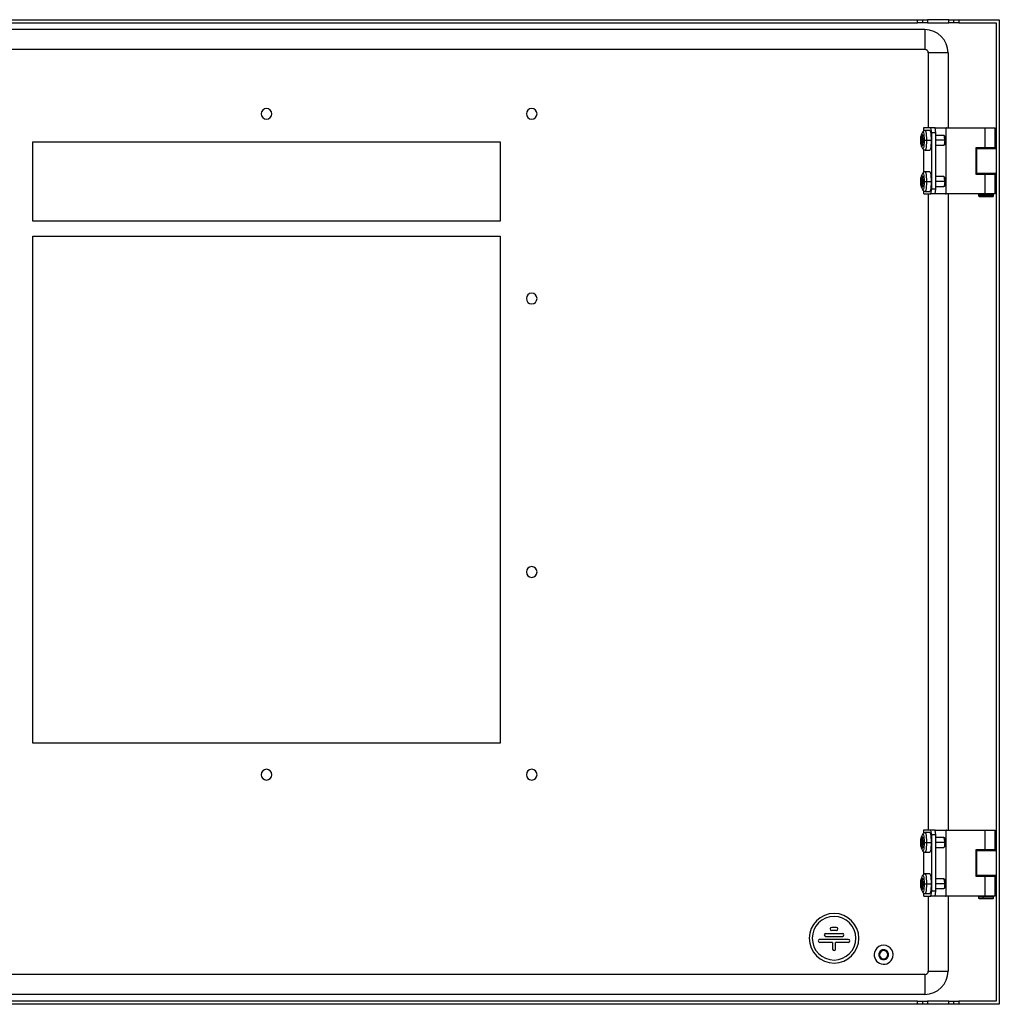
# Model space of a CAD drawing. Units: millimetres. Extents: x 577 to 2920, y -308 to 577.
# Drawn here: x 2327 to 2920, y -171 to 425 of the extents above; entities that cross this region are included whole.
import ezdxf

# ---------------------------------------------------------------- set-up
doc = ezdxf.new("R2010")
doc.units = ezdxf.units.MM

msp = doc.modelspace()

# ---------------------------------------------------------------- linework, layer by layer
at = {"color": 7, "linetype": 'Continuous'}
for p, q in [((1974.83, 425.33), (2870.83, 425.33)), ((1974.83, 423.33), (2870.83, 423.33)), ((2870.83, 423.33), (2870.83, 425.33)), ((2870.83, 425.33), (2873.83, 425.33)), ((2873.83, 423.33), (2870.83, 423.33)), ((2873.83, 425.33), (2873.83, 423.33)), ((2873.83, 425.33), (2876.83, 425.33)), ((2876.83, 423.33), (2873.83, 423.33)), ((2876.83, 425.33), (2876.83, 423.33)), ((2889.83, 425.33), (2876.83, 425.33)), ((2876.83, 423.33), (2889.83, 423.33)), ((2889.83, 423.33), (2889.83, 425.33)), ((2889.83, 425.33), (2892.83, 425.33)), ((2892.83, 423.33), (2889.83, 423.33)), ((2892.83, 423.33), (2892.83, 425.33)), ((2892.83, 425.33), (2895.83, 425.33)), ((2895.83, 423.33), (2892.83, 423.33)), ((2895.83, 425.33), (2895.83, 423.33)), ((2895.83, 425.33), (2920.33, 425.33)), ((2895.83, 423.33), (2918.33, 423.33)), ((2918.33, 423.33), (2918.33, -168.67)), ((2920.33, 425.33), (2920.33, -170.67)), ((2875.33, 419.33), (1970.33, 419.33)), ((2875.33, 419.33), (2875.33, 407.33)), ((2875.33, 407.33), (1970.33, 407.33)), ((2877.33, 405.33), (2877.33, 359.83)), ((2889.33, 405.33), (2877.33, 405.33)), ((2889.33, 405.33), (2889.33, 359.83)), ((2874.42, 359.83), (2874.42, 357.87)), ((2874.79, 359.83), (2874.42, 359.83)), ((2878.95, 359.83), (2874.79, 359.83)), ((2878.21, 358.23), (2875.4, 358.23)), ((2881.42, 359.83), (2878.95, 359.83)), ((2879.4, 356.83), (2878.95, 359.83)), ((2881.87, 356.83), (2881.42, 359.83)), ((2881.42, 359.83), (2887.79, 359.83)), ((2887.79, 359.83), (2888.09, 359.83)), ((2888.09, 319.83), (2888.09, 359.83)), ((2888.39, 359.83), (2888.09, 359.83)), ((2888.39, 359.83), (2911.5, 359.83)), ((2911.5, 359.83), (2911.5, 347.83)), ((2911.5, 359.83), (2917.83, 359.83)), ((2917.83, 347.83), (2917.83, 359.83)), ((2872.8, 352.33), (2872.78, 352.33)), ((2873.62, 353.47), (2872.91, 353.47)), ((2873.6, 352.33), (2872.93, 352.33)), ((2873.59, 353.85), (2872.94, 353.85)), ((2873.3, 354.99), (2873.23, 354.99)), ((2873.87, 357.21), (2873.27, 355.99)), ((2873.73, 352.33), (2874, 352.33)), ((2873.85, 357.17), (2873.87, 357.21)), ((2874, 352.33), (2874.84, 352.33)), ((2874.84, 352.33), (2876.28, 352.33)), ((2876.28, 352.33), (2879.09, 352.33)), ((2881.87, 356.83), (2879.4, 356.83)), ((2879.4, 322.83), (2879.4, 356.83)), ((2881.87, 322.83), (2881.87, 356.83)), ((2886.81, 355.33), (2881.87, 355.33)), ((2887.26, 352.33), (2881.87, 352.33)), ((2887.36, 354.8), (2886.88, 355.3)), ((2887.68, 352.33), (2887.26, 352.33)), ((2335.33, 351.33), (2618.33, 351.33)), ((2335.33, 303.33), (2335.33, 351.33)), ((2618.33, 351.33), (2618.33, 303.33)), ((2873.62, 351.19), (2872.91, 351.19)), ((2873.59, 350.81), (2872.94, 350.81)), ((2873.3, 349.67), (2873.23, 349.67)), ((2873.27, 348.67), (2873.87, 347.45)), ((2874.42, 346.78), (2874.42, 332.87)), ((2875.4, 346.43), (2878.21, 346.43)), ((2881.87, 349.33), (2886.81, 349.33)), ((2886.88, 349.36), (2887.36, 349.86)), ((2911.5, 347.83), (2906.06, 347.83)), ((2906.06, 347.83), (2906.06, 331.83)), ((2906.44, 347.83), (2906.44, 331.83)), ((2906.44, 347.46), (2918.33, 347.46)), ((2909.33, 347.83), (2909.33, 347.46)), ((2911.14, 347.46), (2911.14, 347.83)), ((2917.83, 347.83), (2911.5, 347.83)), ((2915.33, 347.46), (2915.33, 347.83)), ((2873.62, 328.47), (2872.91, 328.47)), ((2873.59, 328.85), (2872.94, 328.85)), ((2873.3, 329.99), (2873.23, 329.99)), ((2873.87, 332.21), (2873.27, 330.99)), ((2873.85, 332.17), (2873.87, 332.21)), ((2878.21, 333.23), (2875.4, 333.23)), ((2886.81, 330.33), (2881.87, 330.33)), ((2887.36, 329.8), (2886.88, 330.3)), ((2906.06, 331.83), (2911.5, 331.83)), ((2918.33, 332.21), (2906.44, 332.21)), ((2909.33, 332.21), (2909.33, 331.83)), ((2911.14, 331.83), (2911.14, 332.21)), ((2911.5, 331.83), (2911.5, 319.83)), ((2911.5, 331.83), (2917.83, 331.83)), ((2915.33, 331.83), (2915.33, 332.21)), ((2917.83, 319.83), (2917.83, 331.83)), ((2872.8, 327.33), (2872.78, 327.33)), ((2873.62, 326.19), (2872.91, 326.19)), ((2873.6, 327.33), (2872.93, 327.33)), ((2873.59, 325.81), (2872.94, 325.81)), ((2873.3, 324.67), (2873.23, 324.67)), ((2873.27, 323.67), (2873.87, 322.45)), ((2873.73, 327.33), (2874, 327.33)), ((2874, 327.33), (2874.84, 327.33)), ((2874.84, 327.33), (2876.28, 327.33)), ((2876.28, 327.33), (2879.09, 327.33)), ((2878.95, 319.83), (2879.4, 322.83)), ((2881.87, 322.83), (2879.4, 322.83)), ((2881.42, 319.83), (2881.87, 322.83)), ((2887.26, 327.33), (2881.87, 327.33)), ((2881.87, 324.33), (2886.81, 324.33)), ((2886.88, 324.36), (2887.36, 324.86)), ((2887.68, 327.33), (2887.26, 327.33)), ((2874.42, 321.78), (2874.42, 319.83)), ((2874.79, 319.83), (2874.42, 319.83)), ((2874.79, 319.83), (2878.95, 319.83)), ((2875.4, 321.43), (2878.21, 321.43)), ((2877.33, 319.83), (2877.33, -65.17)), ((2881.42, 319.83), (2878.95, 319.83)), ((2887.79, 319.83), (2881.42, 319.83)), ((2887.79, 319.83), (2888.09, 319.83)), ((2888.39, 319.83), (2888.09, 319.83)), ((2911.5, 319.83), (2888.39, 319.83)), ((2889.33, 319.83), (2889.33, -65.17)), ((2908.13, 319.83), (2907.83, 319.53)), ((2907.83, 319.53), (2907.83, 318.63)), ((2907.83, 319.53), (2910.54, 319.53)), ((2907.83, 318.63), (2908.13, 318.33)), ((2907.83, 318.63), (2910.54, 318.63)), ((2908.13, 318.33), (2910.66, 318.33)), ((2910.66, 319.83), (2910.54, 319.53)), ((2910.54, 318.63), (2910.54, 319.53)), ((2910.54, 319.53), (2916.83, 319.53)), ((2910.54, 318.63), (2916.83, 318.63)), ((2910.66, 318.33), (2910.54, 318.63)), ((2910.66, 318.33), (2916.53, 318.33)), ((2917.83, 319.83), (2911.5, 319.83)), ((2916.83, 319.53), (2916.53, 319.83)), ((2916.53, 318.33), (2916.83, 318.63)), ((2916.83, 318.63), (2916.83, 319.53)), ((2618.33, 303.33), (2335.33, 303.33)), ((2335.33, -12.67), (2335.33, 294.33)), ((2335.33, 294.33), (2618.33, 294.33)), ((2618.33, 294.33), (2618.33, -12.67)), ((2618.33, -12.67), (2335.33, -12.67)), ((2874.42, -65.17), (2874.42, -67.13)), ((2874.79, -65.17), (2874.42, -65.17)), ((2878.95, -65.17), (2874.79, -65.17)), ((2879.4, -68.17), (2878.95, -65.17)), ((2881.42, -65.17), (2878.95, -65.17)), ((2881.87, -68.17), (2881.42, -65.17)), ((2881.42, -65.17), (2887.79, -65.17)), ((2887.79, -65.17), (2888.09, -65.17)), ((2888.09, -105.17), (2888.09, -65.17)), ((2888.39, -65.17), (2888.09, -65.17)), ((2888.39, -65.17), (2911.5, -65.17)), ((2911.5, -65.17), (2911.5, -77.17)), ((2911.5, -65.17), (2917.83, -65.17)), ((2917.83, -77.17), (2917.83, -65.17)), ((2873.59, -71.15), (2872.94, -71.15)), ((2873.3, -70.01), (2873.23, -70.01)), ((2873.87, -67.79), (2873.27, -69.01)), ((2873.85, -67.83), (2873.87, -67.79)), ((2878.21, -66.77), (2875.4, -66.77)), ((2879.4, -102.17), (2879.4, -68.17)), ((2881.87, -68.17), (2879.4, -68.17)), ((2881.87, -102.17), (2881.87, -68.17)), ((2886.81, -69.67), (2881.87, -69.67)), ((2887.36, -70.2), (2886.88, -69.7)), ((2872.8, -72.67), (2872.78, -72.67)), ((2873.62, -71.53), (2872.91, -71.53)), ((2873.62, -73.81), (2872.91, -73.81)), ((2873.6, -72.67), (2872.93, -72.67)), ((2873.59, -74.19), (2872.94, -74.19)), ((2873.3, -75.33), (2873.23, -75.33)), ((2873.27, -76.33), (2873.87, -77.55)), ((2873.73, -72.67), (2874, -72.67)), ((2874, -72.67), (2874.84, -72.67)), ((2874.84, -72.67), (2876.28, -72.67)), ((2876.28, -72.67), (2879.09, -72.67)), ((2887.26, -72.67), (2881.87, -72.67)), ((2881.87, -75.67), (2886.81, -75.67)), ((2886.88, -75.64), (2887.36, -75.14)), ((2887.68, -72.67), (2887.26, -72.67)), ((2911.5, -77.17), (2906.06, -77.17)), ((2906.06, -77.17), (2906.06, -93.17)), ((2906.44, -77.17), (2906.44, -93.17)), ((2909.33, -77.17), (2909.33, -77.54)), ((2911.14, -77.54), (2911.14, -77.17)), ((2917.83, -77.17), (2911.5, -77.17)), ((2915.33, -77.54), (2915.33, -77.17)), ((2874.42, -78.22), (2874.42, -92.13)), ((2875.4, -78.57), (2878.21, -78.57)), ((2906.44, -77.54), (2918.33, -77.54)), ((2873.3, -95.01), (2873.23, -95.01)), ((2873.87, -92.79), (2873.27, -94.01)), ((2873.85, -92.83), (2873.87, -92.79)), ((2878.21, -91.77), (2875.4, -91.77)), ((2886.81, -94.67), (2881.87, -94.67)), ((2887.36, -95.2), (2886.88, -94.7)), ((2906.06, -93.17), (2911.5, -93.17)), ((2918.33, -92.79), (2906.44, -92.79)), ((2909.33, -92.79), (2909.33, -93.17)), ((2911.14, -93.17), (2911.14, -92.79)), ((2911.5, -93.17), (2911.5, -105.17)), ((2911.5, -93.17), (2917.83, -93.17)), ((2915.33, -93.17), (2915.33, -92.79)), ((2917.83, -105.17), (2917.83, -93.17)), ((2872.8, -97.67), (2872.78, -97.67)), ((2873.62, -96.53), (2872.91, -96.53)), ((2873.62, -98.81), (2872.91, -98.81)), ((2873.6, -97.67), (2872.93, -97.67)), ((2873.59, -96.15), (2872.94, -96.15)), ((2873.59, -99.19), (2872.94, -99.19)), ((2873.3, -100.33), (2873.23, -100.33)), ((2873.73, -97.67), (2874, -97.67)), ((2874, -97.67), (2874.84, -97.67)), ((2874.84, -97.67), (2876.28, -97.67)), ((2876.28, -97.67), (2879.09, -97.67)), ((2887.26, -97.67), (2881.87, -97.67)), ((2881.87, -100.67), (2886.81, -100.67)), ((2886.88, -100.64), (2887.36, -100.14)), ((2887.68, -97.67), (2887.26, -97.67)), ((2873.27, -101.33), (2873.87, -102.55)), ((2874.42, -103.22), (2874.42, -105.17)), ((2874.79, -105.17), (2874.42, -105.17)), ((2874.79, -105.17), (2878.95, -105.17)), ((2875.4, -103.57), (2878.21, -103.57)), ((2877.33, -105.17), (2877.33, -150.67)), ((2878.95, -105.17), (2879.4, -102.17)), ((2881.42, -105.17), (2878.95, -105.17)), ((2881.87, -102.17), (2879.4, -102.17)), ((2881.42, -105.17), (2881.87, -102.17)), ((2887.79, -105.17), (2881.42, -105.17)), ((2887.79, -105.17), (2888.09, -105.17)), ((2888.39, -105.17), (2888.09, -105.17)), ((2911.5, -105.17), (2888.39, -105.17)), ((2889.33, -105.17), (2889.33, -150.67)), ((2908.13, -105.17), (2907.83, -105.47)), ((2907.83, -105.47), (2907.83, -106.37)), ((2907.83, -105.47), (2910.54, -105.47)), ((2907.83, -106.37), (2908.13, -106.67)), ((2907.83, -106.37), (2910.54, -106.37)), ((2908.13, -106.67), (2910.66, -106.67)), ((2910.66, -105.17), (2910.54, -105.47)), ((2910.54, -105.47), (2916.83, -105.47)), ((2910.54, -106.37), (2910.54, -105.47)), ((2910.54, -106.37), (2916.83, -106.37)), ((2910.66, -106.67), (2910.54, -106.37)), ((2910.66, -106.67), (2916.53, -106.67)), ((2917.83, -105.17), (2911.5, -105.17)), ((2916.83, -105.47), (2916.53, -105.17)), ((2916.53, -106.67), (2916.83, -106.37)), ((2916.83, -106.37), (2916.83, -105.47)), ((2821.75, -124.17), (2818.9, -124.17)), ((2815.3, -127.77), (2825.35, -127.77)), ((2815.3, -129.57), (2825.35, -129.57)), ((2821.75, -125.97), (2818.9, -125.97)), ((2828.95, -131.37), (2811.7, -131.37)), ((2819.43, -133.17), (2811.7, -133.17)), ((2819.43, -133.17), (2819.43, -137.27)), ((2828.95, -133.17), (2821.23, -133.17)), ((2821.23, -137.27), (2821.23, -133.17)), ((2847.91, -140.04), (2847.42, -139.91)), ((2852.75, -141.3), (2853.23, -141.42)), ((2875.33, -152.67), (1970.33, -152.67)), ((2875.33, -152.67), (2875.33, -164.67)), ((2877.33, -150.67), (2889.33, -150.67)), ((2875.33, -164.67), (1970.33, -164.67)), ((2870.83, -168.67), (1974.83, -168.67)), ((2870.83, -170.67), (1974.83, -170.67)), ((2870.83, -170.67), (2870.83, -168.67)), ((2870.83, -168.67), (2873.83, -168.67)), ((2873.83, -170.67), (2870.83, -170.67)), ((2873.83, -168.67), (2873.83, -170.67)), ((2873.83, -168.67), (2876.83, -168.67)), ((2876.83, -170.67), (2873.83, -170.67)), ((2876.83, -168.67), (2876.83, -170.67)), ((2889.83, -168.67), (2876.83, -168.67)), ((2889.83, -170.67), (2876.83, -170.67)), ((2889.83, -170.67), (2889.83, -168.67)), ((2889.83, -168.67), (2892.83, -168.67)), ((2892.83, -170.67), (2889.83, -170.67)), ((2892.83, -170.67), (2892.83, -168.67)), ((2892.83, -168.67), (2895.83, -168.67)), ((2895.83, -170.67), (2892.83, -170.67)), ((2895.83, -168.67), (2895.83, -170.67)), ((2918.33, -168.67), (2895.83, -168.67)), ((2920.33, -170.67), (2895.83, -170.67))]:
    msp.add_line(p, q, dxfattribs=at)
at = {"color": 7, "linetype": 'Continuous', "flags": 128}
for points in [[(2875.4, 358.23), (2875.4, 358.23), (2875.63, 358.03), (2875.84, 357.44), (2876.02, 356.5), (2876.16, 355.28), (2876.25, 353.86), (2876.28, 352.33)], [(2878.21, 358.23), (2878.44, 358.03), (2878.65, 357.44), (2878.83, 356.5), (2878.97, 355.28), (2879.06, 353.86), (2879.09, 352.33)], [(2872.8, 352.33), (2872.83, 353.4), (2872.91, 354.34), (2873.03, 355.04), (2873.18, 355.42), (2873.35, 355.42), (2873.5, 355.04), (2873.62, 354.34), (2873.7, 353.4), (2873.73, 352.33)], [(2873.73, 352.33), (2873.7, 351.26), (2873.62, 350.32), (2873.5, 349.62), (2873.35, 349.25), (2873.18, 349.25), (2873.03, 349.62), (2872.91, 350.32), (2872.83, 351.26), (2872.8, 352.33)], [(2873.3, 354.99), (2873.29, 355.03), (2873.28, 355.06), (2873.27, 355.07), (2873.26, 355.08), (2873.26, 355.07), (2873.25, 355.06), (2873.24, 355.03), (2873.23, 354.99)], [(2873.27, 355.99), (2873.43, 356.16), (2873.61, 355.97), (2873.77, 355.43), (2873.89, 354.58), (2873.97, 353.51), (2874, 352.33)], [(2874, 352.33), (2873.97, 351.15), (2873.89, 350.08), (2873.77, 349.24), (2873.61, 348.69), (2873.43, 348.5), (2873.27, 348.67)], [(2873.87, 357.21), (2873.98, 357.37), (2874.19, 357.37), (2874.4, 356.96), (2874.58, 356.18), (2874.72, 355.08), (2874.81, 353.77), (2874.84, 352.33)], [(2874.84, 352.33), (2874.81, 350.9), (2874.72, 349.58), (2874.58, 348.48), (2874.4, 347.7), (2874.19, 347.29), (2873.98, 347.29), (2873.87, 347.45)], [(2876.28, 352.33), (2876.25, 350.8), (2876.16, 349.38), (2876.02, 348.16), (2875.84, 347.22), (2875.63, 346.63), (2875.4, 346.43)], [(2879.09, 352.33), (2879.06, 350.8), (2878.97, 349.38), (2878.83, 348.16), (2878.65, 347.22), (2878.44, 346.63), (2878.21, 346.43)], [(2887.26, 352.33), (2887.23, 351.3), (2887.15, 350.4), (2887.04, 349.73), (2886.89, 349.38), (2886.81, 349.33)], [(2873.23, 349.67), (2873.24, 349.63), (2873.25, 349.6), (2873.26, 349.59), (2873.26, 349.58), (2873.27, 349.59), (2873.28, 349.6), (2873.29, 349.63), (2873.3, 349.67)], [(2873.27, 348.67), (2873.26, 348.69), (2873.25, 348.71)], [(2872.8, 327.33), (2872.83, 328.4), (2872.91, 329.34), (2873.03, 330.04), (2873.18, 330.42), (2873.35, 330.42), (2873.5, 330.04), (2873.62, 329.34), (2873.7, 328.4), (2873.73, 327.33)], [(2873.3, 329.99), (2873.29, 330.03), (2873.28, 330.06), (2873.27, 330.07), (2873.26, 330.08), (2873.26, 330.07), (2873.25, 330.06), (2873.24, 330.03), (2873.23, 329.99)], [(2873.27, 330.99), (2873.43, 331.16), (2873.61, 330.97), (2873.77, 330.43), (2873.89, 329.58), (2873.97, 328.51), (2874, 327.33)], [(2873.87, 332.21), (2873.98, 332.37), (2874.19, 332.37), (2874.4, 331.96), (2874.58, 331.18), (2874.72, 330.08), (2874.81, 328.77), (2874.84, 327.33)], [(2875.4, 333.23), (2875.4, 333.23), (2875.63, 333.03), (2875.84, 332.44), (2876.02, 331.5), (2876.16, 330.28), (2876.25, 328.86), (2876.28, 327.33)], [(2878.21, 333.23), (2878.44, 333.03), (2878.65, 332.44), (2878.83, 331.5), (2878.97, 330.28), (2879.06, 328.86), (2879.09, 327.33)], [(2873.73, 327.33), (2873.7, 326.26), (2873.62, 325.32), (2873.5, 324.62), (2873.35, 324.25), (2873.18, 324.25), (2873.03, 324.62), (2872.91, 325.32), (2872.83, 326.26), (2872.8, 327.33)], [(2873.23, 324.67), (2873.24, 324.63), (2873.25, 324.6), (2873.26, 324.59), (2873.26, 324.58), (2873.27, 324.59), (2873.28, 324.6), (2873.29, 324.63), (2873.3, 324.67)], [(2873.27, 323.67), (2873.26, 323.69), (2873.25, 323.71)], [(2874, 327.33), (2873.97, 326.15), (2873.89, 325.08), (2873.77, 324.24), (2873.61, 323.69), (2873.43, 323.5), (2873.27, 323.67)], [(2874.84, 327.33), (2874.81, 325.9), (2874.72, 324.58), (2874.58, 323.48), (2874.4, 322.7), (2874.19, 322.29), (2873.98, 322.29), (2873.87, 322.45)], [(2876.28, 327.33), (2876.25, 325.8), (2876.16, 324.38), (2876.02, 323.16), (2875.84, 322.22), (2875.63, 321.63), (2875.4, 321.43)], [(2879.09, 327.33), (2879.06, 325.8), (2878.97, 324.38), (2878.83, 323.16), (2878.65, 322.22), (2878.44, 321.63), (2878.21, 321.43)], [(2887.26, 327.33), (2887.23, 326.3), (2887.15, 325.4), (2887.04, 324.73), (2886.89, 324.38), (2886.81, 324.33)], [(2872.8, -72.67), (2872.83, -71.6), (2872.91, -70.66), (2873.03, -69.96), (2873.18, -69.58), (2873.35, -69.58), (2873.5, -69.96), (2873.62, -70.66), (2873.7, -71.6), (2873.73, -72.67)], [(2873.3, -70.01), (2873.29, -69.97), (2873.28, -69.94), (2873.27, -69.93), (2873.26, -69.92), (2873.26, -69.93), (2873.25, -69.94), (2873.24, -69.97), (2873.23, -70.01)], [(2873.27, -69.01), (2873.43, -68.84), (2873.61, -69.03), (2873.77, -69.57), (2873.89, -70.42), (2873.97, -71.49), (2874, -72.67)], [(2873.87, -67.79), (2873.98, -67.63), (2874.19, -67.63), (2874.4, -68.04), (2874.58, -68.82), (2874.72, -69.92), (2874.81, -71.23), (2874.84, -72.67)], [(2875.4, -66.77), (2875.4, -66.77), (2875.63, -66.97), (2875.84, -67.56), (2876.02, -68.5), (2876.16, -69.72), (2876.25, -71.14), (2876.28, -72.67)], [(2878.21, -66.77), (2878.44, -66.97), (2878.65, -67.56), (2878.83, -68.5), (2878.97, -69.72), (2879.06, -71.14), (2879.09, -72.67)], [(2873.73, -72.67), (2873.7, -73.74), (2873.62, -74.68), (2873.5, -75.38), (2873.35, -75.75), (2873.18, -75.75), (2873.03, -75.38), (2872.91, -74.68), (2872.83, -73.74), (2872.8, -72.67)], [(2873.23, -75.33), (2873.24, -75.37), (2873.25, -75.4), (2873.26, -75.41), (2873.26, -75.42), (2873.27, -75.41), (2873.28, -75.4), (2873.29, -75.37), (2873.3, -75.33)], [(2873.27, -76.33), (2873.26, -76.31), (2873.25, -76.29)], [(2874, -72.67), (2873.97, -73.85), (2873.89, -74.92), (2873.77, -75.76), (2873.61, -76.31), (2873.43, -76.5), (2873.27, -76.33)], [(2874.84, -72.67), (2874.81, -74.1), (2874.72, -75.42), (2874.58, -76.52), (2874.4, -77.3), (2874.19, -77.71), (2873.98, -77.71), (2873.87, -77.55)], [(2876.28, -72.67), (2876.25, -74.2), (2876.16, -75.62), (2876.02, -76.84), (2875.84, -77.78), (2875.63, -78.37), (2875.4, -78.57)], [(2879.09, -72.67), (2879.06, -74.2), (2878.97, -75.62), (2878.83, -76.84), (2878.65, -77.78), (2878.44, -78.37), (2878.21, -78.57)], [(2887.26, -72.67), (2887.23, -73.7), (2887.15, -74.6), (2887.04, -75.27), (2886.89, -75.62), (2886.81, -75.67)], [(2872.8, -97.67), (2872.83, -96.6), (2872.91, -95.66), (2873.03, -94.96), (2873.18, -94.58), (2873.35, -94.58), (2873.5, -94.96), (2873.62, -95.66), (2873.7, -96.6), (2873.73, -97.67)], [(2873.3, -95.01), (2873.29, -94.97), (2873.28, -94.94), (2873.27, -94.93), (2873.26, -94.92), (2873.26, -94.93), (2873.25, -94.94), (2873.24, -94.97), (2873.23, -95.01)], [(2873.27, -94.01), (2873.43, -93.84), (2873.61, -94.03), (2873.77, -94.57), (2873.89, -95.42), (2873.97, -96.49), (2874, -97.67)], [(2873.87, -92.79), (2873.98, -92.63), (2874.19, -92.63), (2874.4, -93.04), (2874.58, -93.82), (2874.72, -94.92), (2874.81, -96.23), (2874.84, -97.67)], [(2875.4, -91.77), (2875.4, -91.77), (2875.63, -91.97), (2875.84, -92.56), (2876.02, -93.5), (2876.16, -94.72), (2876.25, -96.14), (2876.28, -97.67)], [(2878.21, -91.77), (2878.44, -91.97), (2878.65, -92.56), (2878.83, -93.5), (2878.97, -94.72), (2879.06, -96.14), (2879.09, -97.67)], [(2873.73, -97.67), (2873.7, -98.74), (2873.62, -99.68), (2873.5, -100.38), (2873.35, -100.75), (2873.18, -100.75), (2873.03, -100.38), (2872.91, -99.68), (2872.83, -98.74), (2872.8, -97.67)], [(2873.23, -100.33), (2873.24, -100.37), (2873.25, -100.4), (2873.26, -100.41), (2873.26, -100.42), (2873.27, -100.41), (2873.28, -100.4), (2873.29, -100.37), (2873.3, -100.33)], [(2873.27, -101.33), (2873.26, -101.31), (2873.25, -101.29)], [(2874, -97.67), (2873.97, -98.85), (2873.89, -99.92), (2873.77, -100.76), (2873.61, -101.31), (2873.43, -101.5), (2873.27, -101.33)], [(2874.84, -97.67), (2874.81, -99.1), (2874.72, -100.42), (2874.58, -101.52), (2874.4, -102.3), (2874.19, -102.71), (2873.98, -102.71), (2873.87, -102.55)], [(2876.28, -97.67), (2876.25, -99.2), (2876.16, -100.62), (2876.02, -101.84), (2875.84, -102.78), (2875.63, -103.37), (2875.4, -103.57)], [(2879.09, -97.67), (2879.06, -99.2), (2878.97, -100.62), (2878.83, -101.84), (2878.65, -102.78), (2878.44, -103.37), (2878.21, -103.57)], [(2887.26, -97.67), (2887.23, -98.7), (2887.15, -99.6), (2887.04, -100.27), (2886.89, -100.62), (2886.81, -100.67)]]:
    msp.add_lwpolyline(points, dxfattribs=at)
at = {"color": 7, "linetype": 'Continuous'}
for centre, radius, start, end in [((2875.33, 405.33), 14, 0, 90), ((2875.33, 405.33), 2, 0, 90), ((2476.83, 368.33), 3.25, 0, 180), ((2637.33, 368.33), 3.25, 0, 180), ((2476.83, 368.33), 3.25, 180, 0), ((2637.33, 368.33), 3.25, 180, 0), ((2873.95, 353.57), 1.05, 164.76073, 185.42054), ((2845.94, 352.34), 26.98, 359.98178, 2.40828), ((2845.94, 352.32), 26.98, 357.59172, 0.01822), ((2869.62, 355.31), 3.63, 336.19906, 354.90115), ((2876.91, 355.31), 3.63, 185.09885, 203.80094), ((2872.79, 353.61), 0.84, 356.58526, 16.66614), ((2900.91, 352.33), 27.31, 177.60222, 182.39778), ((2871.68, 353.56), 1.95, 357.59172, 0.01822), ((2882.03, 353.09), 5.28, 351.77703, 25.14712), ((2882.13, 352.88), 5.57, 354.36371, 20.20739), ((2882.13, 351.78), 5.57, 339.79261, 5.63629), ((2873.95, 351.09), 1.05, 174.57946, 195.23927), ((2869.62, 349.35), 3.63, 5.09885, 23.80094), ((2876.91, 349.35), 3.63, 156.19906, 174.90115), ((2872.79, 351.06), 0.84, 343.33386, 3.41474), ((2871.68, 351.11), 1.95, 359.98178, 2.40828), ((2873.95, 328.57), 1.05, 164.76073, 185.42054), ((2845.94, 327.34), 26.98, 359.98178, 2.40828), ((2869.62, 330.31), 3.63, 336.19906, 354.90115), ((2876.91, 330.31), 3.63, 185.09885, 203.80094), ((2872.79, 328.61), 0.84, 356.58526, 16.66614), ((2900.91, 327.33), 27.31, 177.60222, 182.39778), ((2871.68, 328.56), 1.95, 357.59172, 0.01822), ((2882.03, 328.09), 5.28, 351.77703, 25.14712), ((2882.13, 327.88), 5.57, 354.36371, 20.20739), ((2873.95, 326.09), 1.05, 174.57946, 195.23927), ((2845.94, 327.32), 26.98, 357.59172, 0.01822), ((2869.62, 324.35), 3.63, 5.09885, 23.80094), ((2876.91, 324.35), 3.63, 156.19906, 174.90115), ((2872.79, 326.06), 0.84, 343.33386, 3.41474), ((2871.68, 326.11), 1.95, 359.98178, 2.40828), ((2882.13, 326.78), 5.57, 339.79261, 5.63629), ((2637.33, 256.53), 3.25, 0, 180), ((2637.33, 256.53), 3.25, 180, 0), ((2637.33, 91.03), 3.25, 0, 180), ((2637.33, 91.03), 3.25, 180, 0), ((2476.83, -31.67), 3.25, 0, 180), ((2637.33, -31.67), 3.25, 0, 180), ((2476.83, -31.67), 3.25, 180, 0), ((2637.33, -31.67), 3.25, 180, 0), ((2873.95, -71.43), 1.05, 164.76073, 185.42054), ((2869.62, -69.69), 3.63, 336.19906, 354.90115), ((2876.91, -69.69), 3.63, 185.09885, 203.80094), ((2872.79, -71.39), 0.84, 356.58526, 16.66614), ((2871.68, -71.44), 1.95, 357.59172, 0.01822), ((2882.03, -71.91), 5.28, 351.77703, 25.14712), ((2882.13, -72.12), 5.57, 354.36371, 20.20739), ((2873.95, -73.91), 1.05, 174.57946, 195.23927), ((2845.94, -72.66), 26.98, 359.98178, 2.40828), ((2845.94, -72.68), 26.98, 357.59172, 0.01822), ((2869.62, -75.65), 3.63, 5.09885, 23.80094), ((2876.91, -75.65), 3.63, 156.19906, 174.90115), ((2872.79, -73.94), 0.84, 343.33386, 3.41474), ((2900.91, -72.67), 27.31, 177.60222, 182.39778), ((2871.68, -73.89), 1.95, 359.98178, 2.40828), ((2882.13, -73.22), 5.57, 339.79261, 5.63629), ((2869.62, -94.69), 3.63, 336.19906, 354.90115), ((2876.91, -94.69), 3.63, 185.09885, 203.80094), ((2882.03, -96.91), 5.28, 351.77703, 25.14712), ((2882.13, -97.12), 5.57, 354.36371, 20.20739), ((2873.95, -96.43), 1.05, 164.76073, 185.42054), ((2873.95, -98.91), 1.05, 174.57946, 195.23927), ((2845.94, -97.66), 26.98, 359.98178, 2.40828), ((2845.94, -97.68), 26.98, 357.59172, 0.01822), ((2869.62, -100.65), 3.63, 5.09885, 23.80094), ((2876.91, -100.65), 3.63, 156.19906, 174.90115), ((2872.79, -96.39), 0.84, 356.58526, 16.66614), ((2872.79, -98.94), 0.84, 343.33386, 3.41474), ((2900.91, -97.67), 27.31, 177.60222, 182.39778), ((2871.68, -96.44), 1.95, 357.59172, 0.01822), ((2871.68, -98.89), 1.95, 359.98178, 2.40828), ((2882.13, -98.22), 5.57, 339.79261, 5.63629), ((2820.33, -130.67), 15, 0, 180), ((2820.33, -130.67), 13.2, 0, 180), ((2818.9, -125.07), 0.9, 90, 270), ((2821.75, -125.07), 0.9, 0, 90), ((2821.75, -125.07), 0.9, 270, 0), ((2820.33, -130.67), 15, 180, 0), ((2820.33, -130.67), 13.2, 180, 0), ((2815.3, -128.67), 0.9, 90, 270), ((2825.35, -128.67), 0.9, 0, 90), ((2825.35, -128.67), 0.9, 270, 0), ((2811.7, -132.27), 0.9, 90, 270.00001), ((2828.95, -132.27), 0.9, 0, 89.99999), ((2828.95, -132.27), 0.9, 270, 0), ((2850.33, -140.67), 5.75, 345.43484, 165.43484), ((2820.33, -137.27), 0.9, 180, 0), ((2850.33, -140.67), 5.75, 165.43484, 345.43484), ((2850.33, -140.67), 3, 165.43484, 345.43484), ((2850.33, -140.67), 3, 345.43484, 165.43484), ((2850.33, -140.67), 2.5, 165.43484, 345.43484), ((2850.33, -140.67), 2.5, 345.43484, 165.43484), ((2875.33, -150.67), 2, 270, 0), ((2875.33, -150.67), 14, 270, 0)]:
    msp.add_arc(centre, radius, start, end, dxfattribs=at)
for points, knots in [([(2875.4, 358.2), (2875.31, 358.21), (2875.03, 358.23), (2874.59, 358.04), (2874.19, 357.72), (2873.96, 357.4), (2873.87, 357.21), (2873.84, 357.13)], [0, 0, 0, 0, 0.113837, 0.373457, 0.600397, 0.833796, 1, 1, 1, 1]), ([(2873.24, 355.94), (2873.19, 355.81), (2873.05, 355.46), (2872.94, 354.85), (2872.83, 353.96), (2872.79, 353.08), (2872.78, 352.52), (2872.78, 352.33)], [0, 0, 0, 0, 0.141665, 0.376466, 0.61784, 0.869891, 1, 1, 1, 1]), ([(2872.78, 352.33), (2872.78, 352.15), (2872.79, 351.61), (2872.83, 350.73), (2872.94, 349.79), (2873.04, 349.2), (2873.2, 348.86), (2873.24, 348.76)], [0, 0, 0, 0, 0.127997, 0.375066, 0.627534, 0.899177, 1, 1, 1, 1]), ([(2873.81, 347.57), (2873.89, 347.41), (2874.03, 347.12), (2874.46, 346.7), (2874.94, 346.45), (2875.28, 346.46), (2875.4, 346.46)], [0, 0, 0, 0, 0.322314, 0.579439, 0.844097, 1, 1, 1, 1]), ([(2873.24, 330.94), (2873.19, 330.81), (2873.05, 330.46), (2872.94, 329.85), (2872.83, 328.96), (2872.79, 328.08), (2872.78, 327.52), (2872.78, 327.33)], [0, 0, 0, 0, 0.141665, 0.376466, 0.61784, 0.869891, 1, 1, 1, 1]), ([(2875.4, 333.2), (2875.31, 333.21), (2875.03, 333.23), (2874.59, 333.04), (2874.19, 332.72), (2873.96, 332.4), (2873.87, 332.21), (2873.84, 332.13)], [0, 0, 0, 0, 0.113837, 0.373457, 0.600397, 0.833796, 1, 1, 1, 1]), ([(2872.78, 327.33), (2872.78, 327.15), (2872.79, 326.61), (2872.83, 325.73), (2872.94, 324.79), (2873.04, 324.2), (2873.2, 323.86), (2873.24, 323.76)], [0, 0, 0, 0, 0.127997, 0.375066, 0.627534, 0.899177, 1, 1, 1, 1]), ([(2873.81, 322.57), (2873.89, 322.41), (2874.03, 322.12), (2874.46, 321.7), (2874.94, 321.45), (2875.28, 321.46), (2875.4, 321.46)], [0, 0, 0, 0, 0.322314, 0.579439, 0.844097, 1, 1, 1, 1]), ([(2873.24, -69.06), (2873.19, -69.19), (2873.05, -69.54), (2872.94, -70.15), (2872.83, -71.04), (2872.79, -71.92), (2872.78, -72.48), (2872.78, -72.67)], [0, 0, 0, 0, 0.141665, 0.376466, 0.61784, 0.869891, 1, 1, 1, 1]), ([(2875.4, -66.8), (2875.31, -66.79), (2875.03, -66.77), (2874.59, -66.96), (2874.19, -67.28), (2873.96, -67.6), (2873.87, -67.79), (2873.84, -67.87)], [0, 0, 0, 0, 0.113837, 0.373457, 0.600397, 0.833796, 1, 1, 1, 1]), ([(2872.78, -72.67), (2872.78, -72.85), (2872.79, -73.39), (2872.83, -74.27), (2872.94, -75.21), (2873.04, -75.8), (2873.2, -76.14), (2873.24, -76.24)], [0, 0, 0, 0, 0.127997, 0.375066, 0.627534, 0.899177, 1, 1, 1, 1]), ([(2873.81, -77.43), (2873.89, -77.59), (2874.03, -77.88), (2874.46, -78.3), (2874.94, -78.55), (2875.28, -78.54), (2875.4, -78.54)], [0, 0, 0, 0, 0.322314, 0.579439, 0.844097, 1, 1, 1, 1]), ([(2873.24, -94.06), (2873.19, -94.19), (2873.05, -94.54), (2872.94, -95.15), (2872.83, -96.04), (2872.79, -96.92), (2872.78, -97.48), (2872.78, -97.67)], [0, 0, 0, 0, 0.141665, 0.376466, 0.61784, 0.869891, 1, 1, 1, 1]), ([(2875.4, -91.8), (2875.31, -91.79), (2875.03, -91.77), (2874.59, -91.96), (2874.19, -92.28), (2873.96, -92.6), (2873.87, -92.79), (2873.84, -92.87)], [0, 0, 0, 0, 0.113837, 0.373457, 0.600397, 0.833796, 1, 1, 1, 1]), ([(2872.78, -97.67), (2872.78, -97.85), (2872.79, -98.39), (2872.83, -99.27), (2872.94, -100.21), (2873.04, -100.8), (2873.2, -101.14), (2873.24, -101.24)], [0, 0, 0, 0, 0.127997, 0.375066, 0.627534, 0.899177, 1, 1, 1, 1]), ([(2873.81, -102.43), (2873.89, -102.59), (2874.03, -102.88), (2874.46, -103.3), (2874.94, -103.55), (2875.28, -103.54), (2875.4, -103.54)], [0, 0, 0, 0, 0.322314, 0.579439, 0.844097, 1, 1, 1, 1])]:
    msp.add_open_spline(points, degree=3, knots=knots, dxfattribs=at)

doc.saveas('drawing.dxf')
